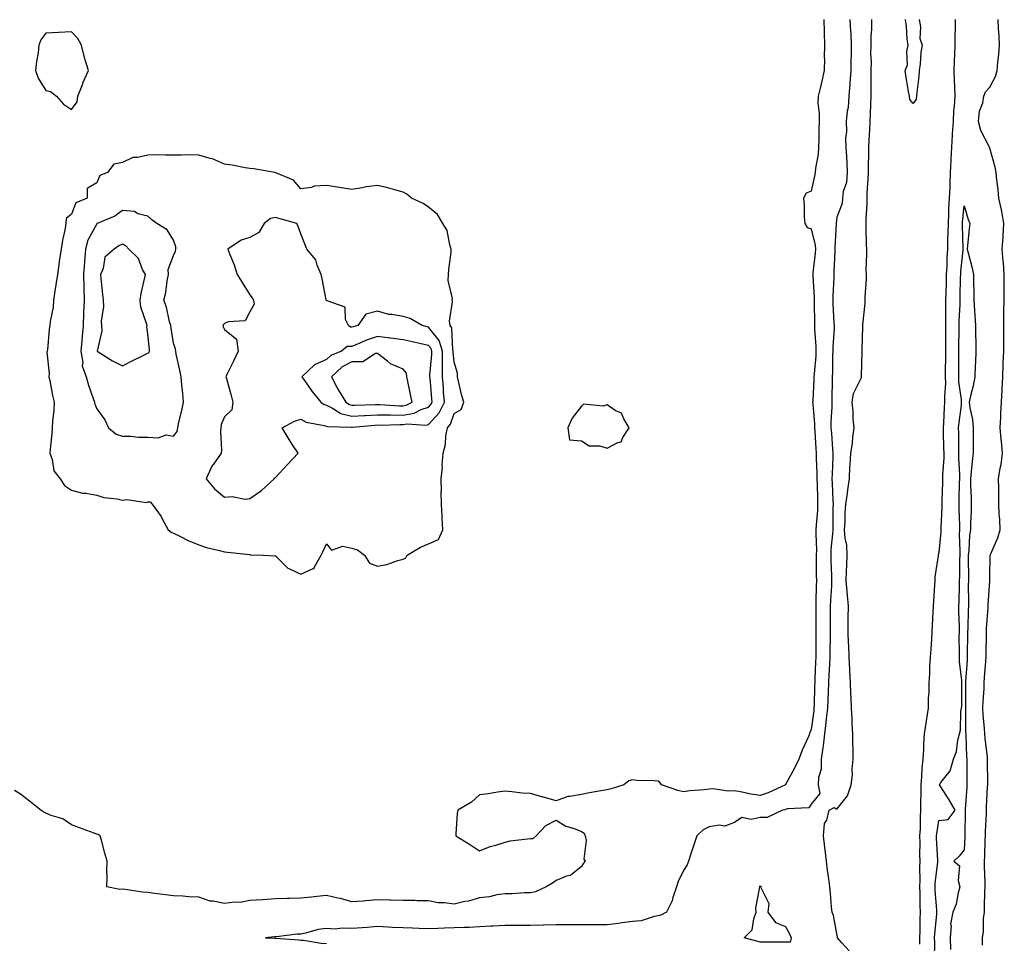
# Model space of a CAD drawing. Units: inches. Extents: x 902483 to 905123, y 7260938 to 7263578.
# Drawn here: x 904478 to 904864, y 7262480 to 7262842 of the extents above; entities that cross this region are included whole.
import ezdxf

# ---------------------------------------------------------------- set-up
doc = ezdxf.new("R2010")
doc.units = ezdxf.units.IN
doc.header["$MEASUREMENT"] = 0
doc.layers.add('Contour_90247260', color=7, linetype='Continuous', true_color=0x789d18)

msp = doc.modelspace()

# ---------------------------------------------------------------- linework, layer by layer
at = {"layer": 'Contour_90247260'}
for points in [[(904793.05, 7262841.92, 3297), (904793.16, 7262837.04, 3297), (904793.16, 7262836.81, 3297), (904793.26, 7262831.92, 3297), (904793.21, 7262827.09, 3297), (904793.23, 7262826.73, 3297), (904793.17, 7262821.92, 3297), (904792.21, 7262817.76, 3297), (904791.65, 7262815.52, 3297), (904790.8, 7262811.92, 3297), (904790.71, 7262809.26, 3297), (904791.24, 7262805.11, 3297), (904791.17, 7262801.92, 3297), (904791.06, 7262798.9, 3297), (904791.05, 7262794.92, 3297), (904790.96, 7262791.92, 3297), (904790.76, 7262789.21, 3297), (904789.77, 7262783.64, 3297), (904789.62, 7262781.92, 3297), (904789.38, 7262780.59, 3297), (904788.05, 7262774.69, 3297), (904786.07, 7262773.9, 3297), (904785.05, 7262771.92, 3297), (904785.27, 7262769.15, 3297), (904785.33, 7262764.63, 3297), (904785.53, 7262761.92, 3297), (904786.48, 7262760.35, 3297), (904788.05, 7262759.91, 3297), (904789.59, 7262753.46, 3297), (904789.71, 7262751.92, 3297), (904789.6, 7262750.37, 3297), (904788.75, 7262742.62, 3297), (904788.69, 7262741.92, 3297), (904788.7, 7262741.27, 3297), (904789.25, 7262733.12, 3297), (904789.26, 7262731.92, 3297), (904789.29, 7262730.68, 3297), (904789.34, 7262723.22, 3297), (904789.38, 7262721.92, 3297), (904789.39, 7262720.58, 3297), (904789.92, 7262713.8, 3297), (904789.92, 7262711.92, 3297), (904789.84, 7262710.12, 3297), (904789.19, 7262703.06, 3297), (904789.13, 7262701.92, 3297), (904789.1, 7262700.87, 3297), (904788.65, 7262692.52, 3297), (904788.63, 7262691.92, 3297), (904788.64, 7262691.33, 3297), (904789.38, 7262683.25, 3297), (904789.4, 7262681.92, 3297), (904789.5, 7262680.47, 3297), (904789.87, 7262673.75, 3297), (904789.99, 7262671.92, 3297), (904789.99, 7262669.98, 3297), (904790.26, 7262664.13, 3297), (904790.25, 7262661.92, 3297), (904790.34, 7262659.63, 3297), (904790.48, 7262654.35, 3297), (904790.57, 7262651.92, 3297), (904790.47, 7262649.5, 3297), (904789.99, 7262643.86, 3297), (904789.9, 7262641.92, 3297), (904789.84, 7262640.13, 3297), (904790.1, 7262633.97, 3297), (904790.03, 7262631.92, 3297), (904790.07, 7262629.9, 3297), (904790.05, 7262623.92, 3297), (904790.1, 7262621.92, 3297), (904790.02, 7262619.95, 3297), (904789.93, 7262613.8, 3297), (904789.86, 7262611.92, 3297), (904789.86, 7262610.11, 3297), (904789.87, 7262603.74, 3297), (904789.87, 7262601.92, 3297), (904789.85, 7262600.12, 3297), (904789.91, 7262593.78, 3297), (904789.9, 7262591.92, 3297), (904789.81, 7262590.16, 3297), (904789.55, 7262583.42, 3297), (904789.48, 7262581.92, 3297), (904789.42, 7262580.54, 3297), (904789.21, 7262573.08, 3297), (904789.16, 7262571.92, 3297), (904789.05, 7262570.92, 3297), (904788.05, 7262563.61, 3297), (904787.54, 7262562.43, 3297), (904787.43, 7262561.92, 3297), (904787, 7262560.88, 3297), (904784.48, 7262555.48, 3297), (904783.26, 7262551.92, 3297), (904781.56, 7262548.41, 3297), (904778.05, 7262541.98, 3297), (904778.01, 7262541.96, 3297), (904778.01, 7262541.92, 3297), (904771.24, 7262538.74, 3297), (904768.05, 7262537.71, 3297), (904764.39, 7262538.26, 3297), (904760.97, 7262538.99, 3297), (904758.05, 7262539.49, 3297), (904755.52, 7262539.38, 3297), (904749.66, 7262540.31, 3297), (904748.05, 7262540.21, 3297), (904746.07, 7262539.94, 3297), (904740.48, 7262539.49, 3297), (904738.05, 7262539.11, 3297), (904735.82, 7262539.69, 3297), (904729.44, 7262541.92, 3297), (904728.81, 7262542.68, 3297), (904728.05, 7262543.31, 3297), (904726.46, 7262543.5, 3297), (904719.66, 7262543.53, 3297), (904718.05, 7262543.8, 3297), (904716.56, 7262543.4, 3297), (904714.63, 7262541.92, 3297), (904709.64, 7262540.33, 3297), (904708.05, 7262539.97, 3297), (904705.64, 7262539.52, 3297), (904701.18, 7262538.79, 3297), (904698.05, 7262538.16, 3297), (904693.4, 7262537.26, 3297), (904692.67, 7262537.3, 3297), (904688.05, 7262535.66, 3297), (904683.15, 7262537.02, 3297), (904682.87, 7262537.11, 3297), (904678.05, 7262538.48, 3297), (904674.79, 7262538.66, 3297), (904670.75, 7262539.21, 3297), (904668.05, 7262539.41, 3297), (904665.13, 7262538.99, 3297), (904661.55, 7262538.41, 3297), (904658.05, 7262537.95, 3297), (904654.88, 7262535.09, 3297), (904649.48, 7262531.92, 3297), (904649.31, 7262530.66, 3297), (904648.82, 7262522.68, 3297), (904648.72, 7262521.92, 3297), (904654.46, 7262518.33, 3297), (904658.05, 7262515.97, 3297), (904662.26, 7262517.71, 3297), (904664.39, 7262518.26, 3297), (904668.05, 7262519.47, 3297), (904670.1, 7262519.88, 3297), (904676.8, 7262520.68, 3297), (904678.05, 7262520.89, 3297), (904679.07, 7262520.9, 3297), (904680.23, 7262521.92, 3297), (904684.07, 7262525.89, 3297), (904688.05, 7262527.98, 3297), (904691.87, 7262525.74, 3297), (904695.16, 7262524.81, 3297), (904698.05, 7262523.66, 3297), (904699.03, 7262522.9, 3297), (904699.46, 7262521.92, 3297), (904699.84, 7262520.13, 3297), (904698.93, 7262512.81, 3297), (904699.42, 7262511.92, 3297), (904698.8, 7262511.17, 3297), (904698.05, 7262509.85, 3297), (904693.66, 7262506.3, 3297), (904692.15, 7262506.02, 3297), (904688.05, 7262504.38, 3297), (904686.59, 7262503.38, 3297), (904684.22, 7262501.92, 3297), (904679.98, 7262499.99, 3297), (904678.05, 7262499.54, 3297), (904675.67, 7262499.54, 3297), (904670.8, 7262499.17, 3297), (904668.05, 7262499.17, 3297), (904664.89, 7262498.76, 3297), (904661.99, 7262497.98, 3297), (904658.05, 7262497.6, 3297), (904653.73, 7262496.24, 3297), (904652.22, 7262496.09, 3297), (904648.05, 7262495.14, 3297), (904644.3, 7262495.67, 3297), (904641.77, 7262495.64, 3297), (904638.05, 7262496.36, 3297), (904633.54, 7262496.43, 3297), (904632.65, 7262496.52, 3297), (904628.05, 7262496.58, 3297), (904623.34, 7262496.64, 3297), (904622.84, 7262496.71, 3297), (904618.05, 7262496.74, 3297), (904613.53, 7262496.44, 3297), (904612.45, 7262496.31, 3297), (904608.05, 7262495.99, 3297), (904603.52, 7262497.39, 3297), (904602.47, 7262497.5, 3297), (904598.05, 7262498.49, 3297), (904594.27, 7262498.14, 3297), (904592.12, 7262497.86, 3297), (904588.05, 7262497.51, 3297), (904583.5, 7262497.37, 3297), (904582.67, 7262497.3, 3297), (904578.05, 7262497.18, 3297), (904573.12, 7262496.84, 3297), (904572.97, 7262496.84, 3297), (904568.05, 7262496.54, 3297), (904564.26, 7262495.71, 3297), (904561.99, 7262495.86, 3297), (904558.05, 7262495.32, 3297), (904553.69, 7262496.29, 3297), (904552.44, 7262496.31, 3297), (904548.05, 7262497.91, 3297), (904544.13, 7262498, 3297), (904541.74, 7262498.24, 3297), (904538.05, 7262498.34, 3297), (904534.88, 7262498.75, 3297), (904530.62, 7262499.34, 3297), (904528.05, 7262499.68, 3297), (904525.94, 7262499.81, 3297), (904519.1, 7262500.87, 3297), (904518.05, 7262500.93, 3297), (904517.05, 7262500.92, 3297), (904511.88, 7262501.92, 3297), (904512.01, 7262505.88, 3297), (904511.89, 7262508.08, 3297), (904512.02, 7262511.92, 3297), (904511.19, 7262515.06, 3297), (904509.79, 7262520.18, 3297), (904509.32, 7262521.92, 3297), (904508.56, 7262522.43, 3297), (904508.05, 7262522.55, 3297), (904507.04, 7262522.93, 3297), (904501.17, 7262525.04, 3297), (904498.05, 7262526.24, 3297), (904494.68, 7262528.54, 3297), (904490.07, 7262529.9, 3297), (904488.05, 7262530.77, 3297), (904487.27, 7262531.14, 3297), (904486.08, 7262531.92, 3297), (904481.68, 7262535.55, 3297), (904478.05, 7262538.26, 3297), (904475.81, 7262539.68, 3297)], [(904803.26, 7262841.92, 3296), (904803.46, 7262837.33, 3296), (904803.54, 7262836.42, 3296), (904803.76, 7262831.92, 3296), (904803.71, 7262827.57, 3296), (904803.62, 7262826.35, 3296), (904803.58, 7262821.92, 3296), (904803.22, 7262817.09, 3296), (904803.22, 7262816.75, 3296), (904802.78, 7262811.92, 3296), (904802.49, 7262807.48, 3296), (904802.16, 7262806.03, 3296), (904801.8, 7262801.92, 3296), (904801.87, 7262798.1, 3296), (904801.54, 7262795.42, 3296), (904801.62, 7262791.92, 3296), (904801.86, 7262788.11, 3296), (904801.97, 7262785.84, 3296), (904802.22, 7262781.92, 3296), (904801.93, 7262778.04, 3296), (904800.63, 7262774.5, 3296), (904800.29, 7262771.92, 3296), (904800.17, 7262769.8, 3296), (904798.05, 7262764.49, 3296), (904797.84, 7262762.13, 3296), (904797.83, 7262761.92, 3296), (904797.85, 7262761.72, 3296), (904797.3, 7262752.66, 3296), (904797.36, 7262751.92, 3296), (904797.31, 7262751.18, 3296), (904796.98, 7262742.98, 3296), (904796.9, 7262741.92, 3296), (904796.91, 7262740.78, 3296), (904796.53, 7262733.44, 3296), (904796.54, 7262731.92, 3296), (904796.58, 7262730.46, 3296), (904796.99, 7262722.98, 3296), (904797.02, 7262721.92, 3296), (904797.02, 7262720.89, 3296), (904796.49, 7262713.48, 3296), (904796.49, 7262711.92, 3296), (904796.41, 7262710.28, 3296), (904796.37, 7262703.6, 3296), (904796.29, 7262701.92, 3296), (904796.23, 7262700.1, 3296), (904796.21, 7262693.76, 3296), (904796.16, 7262691.92, 3296), (904796.18, 7262690.05, 3296), (904795.79, 7262684.18, 3296), (904795.82, 7262681.92, 3296), (904795.96, 7262679.83, 3296), (904796.45, 7262673.51, 3296), (904796.57, 7262671.92, 3296), (904796.56, 7262670.43, 3296), (904796.22, 7262663.76, 3296), (904796.21, 7262661.92, 3296), (904796.28, 7262660.14, 3296), (904796.57, 7262653.39, 3296), (904796.62, 7262651.92, 3296), (904796.57, 7262650.44, 3296), (904796.57, 7262643.4, 3296), (904796.5, 7262641.92, 3296), (904796.44, 7262640.31, 3296), (904795.78, 7262634.19, 3296), (904795.71, 7262631.92, 3296), (904795.76, 7262629.63, 3296), (904795.99, 7262623.97, 3296), (904796.04, 7262621.92, 3296), (904795.96, 7262619.83, 3296), (904795.64, 7262614.33, 3296), (904795.55, 7262611.92, 3296), (904795.54, 7262609.41, 3296), (904795.5, 7262604.47, 3296), (904795.5, 7262601.92, 3296), (904795.48, 7262599.34, 3296), (904795.35, 7262594.62, 3296), (904795.34, 7262591.92, 3296), (904795.2, 7262589.07, 3296), (904794.96, 7262585.01, 3296), (904794.82, 7262581.92, 3296), (904794.69, 7262578.55, 3296), (904794.53, 7262575.44, 3296), (904794.4, 7262571.92, 3296), (904793.91, 7262567.79, 3296), (904793.76, 7262566.21, 3296), (904793.24, 7262561.92, 3296), (904792.76, 7262557.21, 3296), (904792.59, 7262556.46, 3296), (904792.01, 7262551.92, 3296), (904791.94, 7262548.02, 3296), (904790.86, 7262544.72, 3296), (904790.76, 7262541.92, 3296), (904791.45, 7262538.52, 3296), (904788.05, 7262534.27, 3296), (904787.09, 7262532.89, 3296), (904778.59, 7262532.47, 3296), (904778.05, 7262532.25, 3296), (904777.82, 7262532.15, 3296), (904776.85, 7262531.92, 3296), (904770.85, 7262529.13, 3296), (904768.05, 7262529.1, 3296), (904764.47, 7262528.34, 3296), (904760.84, 7262529.13, 3296), (904758.05, 7262527.12, 3296), (904754.22, 7262525.75, 3296), (904752.18, 7262526.05, 3296), (904748.05, 7262525.38, 3296), (904745.74, 7262524.23, 3296), (904743.23, 7262521.92, 3296), (904741.94, 7262518.03, 3296), (904740.93, 7262514.8, 3296), (904740, 7262511.92, 3296), (904739.4, 7262510.57, 3296), (904738.05, 7262508.3, 3296), (904735.96, 7262504.01, 3296), (904735.2, 7262501.92, 3296), (904733.86, 7262497.72, 3296), (904733.62, 7262496.35, 3296), (904731.38, 7262491.92, 3296), (904729.16, 7262490.81, 3296), (904728.05, 7262490.56, 3296), (904726.46, 7262490.33, 3296), (904721.36, 7262488.61, 3296), (904718.05, 7262488.31, 3296), (904713.9, 7262487.77, 3296), (904712.47, 7262487.51, 3296), (904708.05, 7262487, 3296), (904703.12, 7262487, 3296), (904702.98, 7262486.99, 3296), (904698.05, 7262486.98, 3296), (904693.12, 7262486.99, 3296), (904692.98, 7262486.99, 3296), (904688.05, 7262487, 3296), (904683.1, 7262486.87, 3296), (904683, 7262486.86, 3296), (904678.05, 7262486.73, 3296), (904673.22, 7262486.75, 3296), (904672.88, 7262486.75, 3296), (904668.05, 7262486.77, 3296), (904663.44, 7262486.53, 3296), (904662.56, 7262486.43, 3296), (904658.05, 7262486.17, 3296), (904653.96, 7262486.01, 3296), (904652.05, 7262485.92, 3296), (904648.05, 7262485.77, 3296), (904644.29, 7262485.68, 3296), (904641.69, 7262485.56, 3296), (904638.05, 7262485.47, 3296), (904634.38, 7262485.59, 3296), (904631.8, 7262485.67, 3296), (904628.05, 7262485.79, 3296), (904623.97, 7262486, 3296), (904622.21, 7262486.07, 3296), (904618.05, 7262486.3, 3296), (904613.95, 7262486.01, 3296), (904611.98, 7262485.85, 3296), (904608.05, 7262485.57, 3296), (904604.21, 7262485.76, 3296), (904601.49, 7262485.36, 3296), (904598.05, 7262485.61, 3296), (904594.84, 7262485.13, 3296), (904589.88, 7262483.75, 3296), (904588.05, 7262483.4, 3296), (904586.61, 7262483.36, 3296), (904578.42, 7262482.29, 3296), (904578.05, 7262482.27, 3296), (904577.72, 7262482.25, 3296), (904574.1, 7262481.92, 3296), (904577.88, 7262481.75, 3296), (904578.05, 7262481.74, 3296), (904578.24, 7262481.73, 3296), (904587.22, 7262481.09, 3296), (904588.05, 7262481.03, 3296), (904588.99, 7262480.98, 3296), (904595.96, 7262479.82, 3296), (904598.05, 7262479.74, 3296)], [(904802.92, 7262476.78, 3296), (904800.06, 7262479.91, 3296), (904798.35, 7262481.92, 3296), (904798.32, 7262482.19, 3296), (904798.05, 7262483.51, 3296), (904796.83, 7262490.7, 3296), (904796.22, 7262491.92, 3296), (904796.03, 7262493.94, 3296), (904795.58, 7262499.45, 3296), (904795.34, 7262501.92, 3296), (904794.94, 7262505.04, 3296), (904794.51, 7262508.38, 3296), (904794.05, 7262511.92, 3296), (904793.54, 7262516.43, 3296), (904793.4, 7262517.27, 3296), (904792.94, 7262521.92, 3296), (904793.26, 7262526.71, 3296), (904794.2, 7262528.07, 3296), (904795.17, 7262531.92, 3296), (904797.01, 7262532.96, 3296), (904798.05, 7262532.36, 3296), (904802.33, 7262537.63, 3296), (904803.68, 7262541.92, 3296), (904804.2, 7262545.78, 3296), (904804.11, 7262547.98, 3296), (904804.51, 7262551.92, 3296), (904804.47, 7262555.5, 3296), (904804.44, 7262558.31, 3296), (904804.4, 7262561.92, 3296), (904804.15, 7262565.82, 3296), (904804.18, 7262568.04, 3296), (904803.89, 7262571.92, 3296), (904803.68, 7262576.29, 3296), (904803.66, 7262577.53, 3296), (904803.44, 7262581.92, 3296), (904803.21, 7262586.76, 3296), (904803.21, 7262587.08, 3296), (904802.96, 7262591.92, 3296), (904802.76, 7262596.63, 3296), (904802.73, 7262597.24, 3296), (904802.53, 7262601.92, 3296), (904802.6, 7262606.46, 3296), (904802.58, 7262607.39, 3296), (904802.65, 7262611.92, 3296), (904802.3, 7262616.18, 3296), (904802.12, 7262617.85, 3296), (904801.78, 7262621.92, 3296), (904801.9, 7262625.78, 3296), (904802.07, 7262627.9, 3296), (904802.2, 7262631.92, 3296), (904801.98, 7262635.85, 3296), (904801.43, 7262638.54, 3296), (904801.18, 7262641.92, 3296), (904801.39, 7262645.26, 3296), (904801.39, 7262648.58, 3296), (904801.63, 7262651.92, 3296), (904802.23, 7262656.1, 3296), (904802.4, 7262657.56, 3296), (904803.07, 7262661.92, 3296), (904803.24, 7262666.73, 3296), (904803.36, 7262667.23, 3296), (904803.59, 7262671.92, 3296), (904804.26, 7262675.71, 3296), (904804.38, 7262678.25, 3296), (904804.89, 7262681.92, 3296), (904804.54, 7262685.44, 3296), (904804.5, 7262688.37, 3296), (904804.07, 7262691.92, 3296), (904804.7, 7262695.28, 3296), (904807.75, 7262701.63, 3296), (904807.84, 7262701.92, 3296), (904807.84, 7262702.13, 3296), (904808, 7262711.87, 3296), (904808, 7262711.92, 3296), (904807.99, 7262711.98, 3296), (904808.05, 7262712.47, 3296), (904808.32, 7262721.65, 3296), (904808.33, 7262721.92, 3296), (904808.34, 7262722.21, 3296), (904809.23, 7262730.74, 3296), (904809.28, 7262731.92, 3296), (904809.28, 7262733.15, 3296), (904809.68, 7262740.3, 3296), (904809.68, 7262741.92, 3296), (904809.67, 7262743.54, 3296), (904809.82, 7262750.14, 3296), (904809.82, 7262751.92, 3296), (904809.79, 7262753.67, 3296), (904809.67, 7262760.3, 3296), (904809.65, 7262761.92, 3296), (904809.67, 7262763.53, 3296), (904809.98, 7262769.99, 3296), (904810, 7262771.92, 3296), (904810.06, 7262773.93, 3296), (904810.4, 7262779.58, 3296), (904810.46, 7262781.92, 3296), (904810.49, 7262784.36, 3296), (904810.65, 7262789.32, 3296), (904810.69, 7262791.92, 3296), (904810.78, 7262794.64, 3296), (904811.09, 7262798.88, 3296), (904811.18, 7262801.92, 3296), (904811.29, 7262805.16, 3296), (904811.45, 7262808.52, 3296), (904811.57, 7262811.92, 3296), (904811.55, 7262815.43, 3296), (904811.59, 7262818.38, 3296), (904811.57, 7262821.92, 3296), (904811.64, 7262825.51, 3296), (904811.48, 7262828.49, 3296), (904811.56, 7262831.92, 3296), (904811.62, 7262835.49, 3296), (904811.83, 7262838.14, 3296), (904811.89, 7262841.92, 3296)], [(904830.4, 7262841.92, 3297), (904830.93, 7262839.04, 3297), (904830.63, 7262834.51, 3297), (904831.53, 7262831.92, 3297), (904831, 7262828.97, 3297), (904830.75, 7262824.62, 3297), (904830.35, 7262821.92, 3297), (904830.29, 7262819.67, 3297), (904829.42, 7262813.29, 3297), (904829.38, 7262811.92, 3297), (904829.2, 7262810.78, 3297), (904828.05, 7262809, 3297), (904826.73, 7262810.6, 3297), (904826.54, 7262811.92, 3297), (904826.23, 7262813.74, 3297), (904825.3, 7262819.17, 3297), (904824.85, 7262821.92, 3297), (904825.75, 7262824.22, 3297), (904825.49, 7262829.36, 3297), (904826.01, 7262831.92, 3297), (904825.74, 7262834.23, 3297), (904825.44, 7262839.3, 3297), (904825.09, 7262841.92, 3297)], [(904844.45, 7262841.92, 3296), (904844.51, 7262838.38, 3296), (904844.32, 7262835.65, 3296), (904844.38, 7262831.92, 3296), (904844.23, 7262828.1, 3296), (904844.13, 7262825.84, 3296), (904843.98, 7262821.92, 3296), (904844.11, 7262817.98, 3296), (904844.26, 7262815.72, 3296), (904844.4, 7262811.92, 3296), (904844.14, 7262808.01, 3296), (904843.88, 7262806.09, 3296), (904843.65, 7262801.92, 3296), (904843.36, 7262797.23, 3296), (904843.32, 7262796.65, 3296), (904843.03, 7262791.92, 3296), (904842.81, 7262787.16, 3296), (904842.77, 7262786.65, 3296), (904842.54, 7262781.92, 3296), (904842.37, 7262777.6, 3296), (904842.36, 7262776.23, 3296), (904842.2, 7262771.92, 3296), (904841.95, 7262768.02, 3296), (904841.91, 7262765.78, 3296), (904841.69, 7262761.92, 3296), (904841.66, 7262758.31, 3296), (904841.53, 7262755.4, 3296), (904841.5, 7262751.92, 3296), (904841.28, 7262748.69, 3296), (904841.19, 7262745.06, 3296), (904841, 7262741.92, 3296), (904840.93, 7262739.04, 3296), (904840.83, 7262734.7, 3296), (904840.76, 7262731.92, 3296), (904840.72, 7262729.25, 3296), (904840.76, 7262724.63, 3296), (904840.71, 7262721.92, 3296), (904840.68, 7262719.29, 3296), (904840.7, 7262714.57, 3296), (904840.67, 7262711.92, 3296), (904840.66, 7262709.31, 3296), (904840.57, 7262704.44, 3296), (904840.56, 7262701.92, 3296), (904840.65, 7262699.32, 3296), (904840.29, 7262694.16, 3296), (904840.37, 7262691.92, 3296), (904840.18, 7262689.79, 3296), (904839.92, 7262683.79, 3296), (904839.76, 7262681.92, 3296), (904839.8, 7262680.17, 3296), (904839.98, 7262673.85, 3296), (904840.02, 7262671.92, 3296), (904840, 7262669.97, 3296), (904839.54, 7262663.41, 3296), (904839.53, 7262661.92, 3296), (904839.5, 7262660.47, 3296), (904839.31, 7262653.18, 3296), (904839.28, 7262651.92, 3296), (904839.28, 7262650.7, 3296), (904838.85, 7262642.72, 3296), (904838.85, 7262641.92, 3296), (904838.82, 7262641.15, 3296), (904838.05, 7262633.02, 3296), (904837.87, 7262632.1, 3296), (904837.87, 7262631.92, 3296), (904837.86, 7262631.73, 3296), (904836.56, 7262623.41, 3296), (904836.49, 7262621.92, 3296), (904836.37, 7262620.24, 3296), (904836, 7262613.97, 3296), (904835.85, 7262611.92, 3296), (904835.76, 7262609.63, 3296), (904835.48, 7262604.49, 3296), (904835.39, 7262601.92, 3296), (904835.19, 7262599.06, 3296), (904834.9, 7262595.06, 3296), (904834.69, 7262591.92, 3296), (904834.46, 7262588.33, 3296), (904834.45, 7262585.52, 3296), (904834.19, 7262581.92, 3296), (904834.13, 7262577.99, 3296), (904833.97, 7262576, 3296), (904833.92, 7262571.92, 3296), (904833.09, 7262566.96, 3296), (904833.07, 7262566.89, 3296), (904832.4, 7262561.92, 3296), (904832.08, 7262557.9, 3296), (904832.06, 7262555.93, 3296), (904831.79, 7262551.92, 3296), (904831.47, 7262548.49, 3296), (904831.28, 7262545.15, 3296), (904831.01, 7262541.92, 3296), (904831.04, 7262538.92, 3296), (904830.9, 7262534.76, 3296), (904830.94, 7262531.92, 3296), (904830.73, 7262529.24, 3296), (904830.77, 7262524.63, 3296), (904830.58, 7262521.92, 3296), (904830.64, 7262519.33, 3296), (904830.54, 7262514.41, 3296), (904830.59, 7262511.92, 3296), (904830.47, 7262509.5, 3296), (904830.61, 7262504.48, 3296), (904830.5, 7262501.92, 3296), (904830.61, 7262499.36, 3296), (904830.68, 7262494.55, 3296), (904830.8, 7262491.92, 3296), (904830.66, 7262489.31, 3296), (904830.61, 7262484.48, 3296), (904830.48, 7262481.92, 3296), (904830.5, 7262479.47, 3296)], [(904855.21, 7262479.08, 3296), (904855.25, 7262481.92, 3296), (904855.59, 7262484.38, 3296), (904855.67, 7262489.55, 3296), (904855.94, 7262491.92, 3296), (904856, 7262493.97, 3296), (904856.15, 7262500.02, 3296), (904856.2, 7262501.92, 3296), (904856.2, 7262503.78, 3296), (904856.06, 7262509.93, 3296), (904856.05, 7262511.92, 3296), (904856.13, 7262513.84, 3296), (904856.28, 7262520.15, 3296), (904856.35, 7262521.92, 3296), (904856.39, 7262523.57, 3296), (904856.73, 7262530.6, 3296), (904856.77, 7262531.92, 3296), (904856.84, 7262533.13, 3296), (904857.22, 7262541.09, 3296), (904857.27, 7262541.92, 3296), (904857.26, 7262542.7, 3296), (904857.21, 7262551.08, 3296), (904857.21, 7262551.92, 3296), (904857.13, 7262552.84, 3296), (904856.2, 7262560.07, 3296), (904856.07, 7262561.92, 3296), (904855.96, 7262564.02, 3296), (904855.45, 7262569.32, 3296), (904855.33, 7262571.92, 3296), (904855.42, 7262574.55, 3296), (904855.82, 7262579.69, 3296), (904855.92, 7262581.92, 3296), (904856.05, 7262583.91, 3296), (904856.53, 7262590.4, 3296), (904856.63, 7262591.92, 3296), (904856.65, 7262593.32, 3296), (904856.73, 7262600.6, 3296), (904856.74, 7262601.92, 3296), (904856.8, 7262603.16, 3296), (904857.44, 7262611.3, 3296), (904857.47, 7262611.92, 3296), (904857.48, 7262612.49, 3296), (904858.03, 7262621.9, 3296), (904858.03, 7262621.92, 3296), (904858.03, 7262621.94, 3296), (904858.05, 7262623.87, 3296), (904858.24, 7262631.73, 3296), (904858.24, 7262631.92, 3296), (904858.34, 7262632.21, 3296), (904861.27, 7262638.7, 3296), (904862.15, 7262641.92, 3296), (904862, 7262645.87, 3296), (904861.78, 7262648.19, 3296), (904861.62, 7262651.92, 3296), (904861.6, 7262655.47, 3296), (904861.58, 7262658.39, 3296), (904861.55, 7262661.92, 3296), (904862.18, 7262666.05, 3296), (904862.54, 7262667.44, 3296), (904863.06, 7262671.92, 3296), (904862.64, 7262676.51, 3296), (904862.57, 7262677.4, 3296), (904862.17, 7262681.92, 3296), (904862.34, 7262686.21, 3296), (904862.43, 7262687.54, 3296), (904862.6, 7262691.92, 3296), (904862.89, 7262696.76, 3296), (904862.92, 7262697.05, 3296), (904863.19, 7262701.92, 3296), (904863.37, 7262706.6, 3296), (904863.37, 7262707.23, 3296), (904863.53, 7262711.92, 3296), (904863.56, 7262716.41, 3296), (904863.53, 7262717.41, 3296), (904863.55, 7262721.92, 3296), (904863.6, 7262726.37, 3296), (904863.64, 7262727.51, 3296), (904863.68, 7262731.92, 3296), (904863.74, 7262736.24, 3296), (904863.71, 7262737.58, 3296), (904863.76, 7262741.92, 3296), (904863.39, 7262746.59, 3296), (904863.33, 7262747.2, 3296), (904862.96, 7262751.92, 3296), (904863.29, 7262756.68, 3296), (904863.32, 7262757.18, 3296), (904863.63, 7262761.92, 3296), (904862.82, 7262766.69, 3296), (904862.62, 7262767.35, 3296), (904861.65, 7262771.92, 3296), (904861.38, 7262775.25, 3296), (904860.86, 7262779.12, 3296), (904860.6, 7262781.92, 3296), (904860.24, 7262784.11, 3296), (904858.05, 7262791.45, 3296), (904857.94, 7262791.81, 3296), (904857.93, 7262791.92, 3296), (904857.85, 7262792.12, 3296), (904854.58, 7262798.45, 3296), (904853.69, 7262801.92, 3296), (904854.01, 7262805.96, 3296), (904855.37, 7262809.24, 3296), (904855.77, 7262811.92, 3296), (904856.41, 7262813.55, 3296), (904858.05, 7262815.4, 3296), (904860.31, 7262819.66, 3296), (904860.9, 7262821.92, 3296), (904861.17, 7262825.04, 3296), (904861.56, 7262828.41, 3296), (904861.84, 7262831.92, 3296), (904861.73, 7262835.6, 3296), (904861.52, 7262838.44, 3296), (904861.4, 7262841.92, 3296)], [(904836.35, 7262473.62, 3295), (904836.47, 7262480.34, 3295), (904836.46, 7262481.92, 3295), (904836.53, 7262483.43, 3295), (904837.26, 7262491.14, 3295), (904837.31, 7262491.92, 3295), (904837.27, 7262492.7, 3295), (904836.69, 7262500.56, 3295), (904836.63, 7262501.92, 3295), (904836.69, 7262503.28, 3295), (904837.73, 7262511.6, 3295), (904837.75, 7262511.92, 3295), (904837.74, 7262512.23, 3295), (904837.21, 7262521.08, 3295), (904837.2, 7262521.92, 3295), (904837.25, 7262522.72, 3295), (904838.05, 7262527.88, 3295), (904841.73, 7262528.24, 3295), (904844.48, 7262531.92, 3295), (904842.12, 7262535.99, 3295), (904838.87, 7262541.1, 3295), (904838.36, 7262541.92, 3295), (904838.94, 7262542.81, 3295), (904842.56, 7262547.41, 3295), (904843.88, 7262551.92, 3295), (904845.03, 7262554.94, 3295), (904845.53, 7262559.4, 3295), (904846.18, 7262561.92, 3295), (904846.63, 7262563.34, 3295), (904846.75, 7262570.62, 3295), (904847.01, 7262571.92, 3295), (904847.06, 7262572.91, 3295), (904847.11, 7262580.97, 3295), (904847.15, 7262581.92, 3295), (904847.1, 7262582.88, 3295), (904846.25, 7262590.12, 3295), (904846.16, 7262591.92, 3295), (904846.22, 7262593.75, 3295), (904846.13, 7262600, 3295), (904846.18, 7262601.92, 3295), (904846.19, 7262603.78, 3295), (904845.94, 7262609.81, 3295), (904845.95, 7262611.92, 3295), (904846.02, 7262613.94, 3295), (904846.14, 7262620.01, 3295), (904846.2, 7262621.92, 3295), (904846.32, 7262623.66, 3295), (904846.33, 7262630.2, 3295), (904846.43, 7262631.92, 3295), (904846.48, 7262633.49, 3295), (904846.24, 7262640.11, 3295), (904846.29, 7262641.92, 3295), (904846.3, 7262643.67, 3295), (904846.02, 7262649.9, 3295), (904846.03, 7262651.92, 3295), (904846.08, 7262653.88, 3295), (904846.25, 7262660.12, 3295), (904846.3, 7262661.92, 3295), (904846.31, 7262663.66, 3295), (904845.97, 7262669.84, 3295), (904845.98, 7262671.92, 3295), (904845.95, 7262674.03, 3295), (904845.89, 7262679.76, 3295), (904845.85, 7262681.92, 3295), (904846.02, 7262683.95, 3295), (904846.92, 7262690.79, 3295), (904847.02, 7262691.92, 3295), (904846.98, 7262692.99, 3295), (904845.99, 7262699.87, 3295), (904845.93, 7262701.92, 3295), (904845.94, 7262704.03, 3295), (904845.88, 7262709.74, 3295), (904845.88, 7262711.92, 3295), (904845.91, 7262714.06, 3295), (904846.07, 7262719.95, 3295), (904846.1, 7262721.92, 3295), (904846.13, 7262723.83, 3295), (904846.41, 7262730.28, 3295), (904846.44, 7262731.92, 3295), (904846.48, 7262733.49, 3295), (904846.64, 7262740.51, 3295), (904846.68, 7262741.92, 3295), (904846.76, 7262743.21, 3295), (904847.62, 7262751.48, 3295), (904847.64, 7262751.92, 3295), (904847.64, 7262752.32, 3295), (904847.37, 7262761.24, 3295), (904847.37, 7262761.92, 3295), (904847.41, 7262762.56, 3295), (904848.05, 7262768.9, 3295), (904849.64, 7262763.5, 3295), (904850.31, 7262761.92, 3295), (904850.03, 7262759.94, 3295), (904849.38, 7262753.25, 3295), (904849.21, 7262751.92, 3295), (904849.54, 7262750.44, 3295), (904851.09, 7262744.96, 3295), (904851.66, 7262741.92, 3295), (904851.66, 7262738.31, 3295), (904851.81, 7262735.69, 3295), (904851.81, 7262731.92, 3295), (904852.04, 7262727.93, 3295), (904852.23, 7262726.1, 3295), (904852.45, 7262721.92, 3295), (904852.51, 7262717.46, 3295), (904852.58, 7262716.44, 3295), (904852.63, 7262711.92, 3295), (904852.42, 7262707.55, 3295), (904852.39, 7262706.27, 3295), (904852.2, 7262701.92, 3295), (904851.6, 7262698.37, 3295), (904850.5, 7262694.37, 3295), (904850.01, 7262691.92, 3295), (904850.22, 7262689.75, 3295), (904851.26, 7262685.13, 3295), (904851.49, 7262681.92, 3295), (904851.56, 7262678.41, 3295), (904851.51, 7262675.38, 3295), (904851.58, 7262671.92, 3295), (904851.18, 7262668.8, 3295), (904850.83, 7262664.7, 3295), (904850.5, 7262661.92, 3295), (904850.55, 7262659.42, 3295), (904850.73, 7262654.6, 3295), (904850.78, 7262651.92, 3295), (904850.77, 7262649.2, 3295), (904850.48, 7262644.35, 3295), (904850.48, 7262641.92, 3295), (904850.15, 7262639.81, 3295), (904849.9, 7262633.77, 3295), (904849.66, 7262631.92, 3295), (904849.66, 7262630.31, 3295), (904849.68, 7262623.55, 3295), (904849.67, 7262621.92, 3295), (904849.64, 7262620.34, 3295), (904849.74, 7262613.61, 3295), (904849.71, 7262611.92, 3295), (904849.62, 7262610.35, 3295), (904849.4, 7262603.27, 3295), (904849.33, 7262601.92, 3295), (904849.31, 7262600.65, 3295), (904849.24, 7262593.11, 3295), (904849.23, 7262591.92, 3295), (904849.15, 7262590.82, 3295), (904848.58, 7262582.45, 3295), (904848.54, 7262581.92, 3295), (904848.52, 7262581.44, 3295), (904848.55, 7262572.42, 3295), (904848.53, 7262571.92, 3295), (904848.56, 7262571.41, 3295), (904848.61, 7262562.48, 3295), (904848.64, 7262561.92, 3295), (904848.69, 7262561.29, 3295), (904848.95, 7262552.82, 3295), (904849.03, 7262551.92, 3295), (904849.03, 7262550.94, 3295), (904849.06, 7262542.93, 3295), (904849.06, 7262541.92, 3295), (904849.01, 7262540.96, 3295), (904848.48, 7262532.35, 3295), (904848.46, 7262531.92, 3295), (904848.44, 7262531.53, 3295), (904848.34, 7262522.2, 3295), (904848.33, 7262521.92, 3295), (904848.32, 7262521.66, 3295), (904848.05, 7262516.44, 3295), (904846.09, 7262513.87, 3295), (904844.02, 7262511.92, 3295), (904846.23, 7262510.09, 3295), (904845.64, 7262504.33, 3295), (904846.38, 7262501.92, 3295), (904845.71, 7262499.58, 3295), (904844.9, 7262495.07, 3295), (904843.64, 7262491.92, 3295), (904842.65, 7262487.31, 3295), (904842.87, 7262486.74, 3295), (904842.52, 7262481.92, 3295), (904842.61, 7262477.37, 3295)]]:
    msp.add_polyline3d(points, dxfattribs=at)
for points in [[(904498.05, 7262806.66, 3298), (904500.32, 7262809.64, 3298), (904500.64, 7262811.92, 3298), (904502.21, 7262816.08, 3298), (904502.61, 7262817.37, 3298), (904504.74, 7262821.92, 3298), (904503.37, 7262826.6, 3298), (904503.2, 7262827.07, 3298), (904502.07, 7262831.92, 3298), (904500.63, 7262834.51, 3298), (904498.05, 7262837.06, 3298), (904493.14, 7262836.82, 3298), (904492.95, 7262836.82, 3298), (904488.05, 7262836.57, 3298), (904486.02, 7262833.95, 3298), (904485.35, 7262831.92, 3298), (904484.97, 7262828.84, 3298), (904484.42, 7262825.55, 3298), (904484.02, 7262821.92, 3298), (904485.03, 7262818.9, 3298), (904488.05, 7262814.16, 3298), (904489.9, 7262813.77, 3298), (904492.16, 7262811.92, 3298), (904494.9, 7262808.77, 3298)], [(904628.05, 7262630.41, 3298), (904629.13, 7262630.84, 3298), (904629.71, 7262631.92, 3298), (904634.88, 7262635.08, 3298), (904638.05, 7262636.38, 3298), (904641.94, 7262638.02, 3298), (904643.65, 7262641.92, 3298), (904643.39, 7262646.58, 3298), (904643.39, 7262647.25, 3298), (904643.09, 7262651.92, 3298), (904643.07, 7262656.9, 3298), (904643.08, 7262656.95, 3298), (904643.04, 7262661.92, 3298), (904643.5, 7262666.47, 3298), (904643.42, 7262667.29, 3298), (904643.75, 7262671.92, 3298), (904644.64, 7262675.33, 3298), (904644.85, 7262678.72, 3298), (904645.46, 7262681.92, 3298), (904646.69, 7262683.28, 3298), (904648.05, 7262687.53, 3298), (904650.89, 7262689.09, 3298), (904651.9, 7262691.92, 3298), (904651, 7262694.88, 3298), (904649.84, 7262700.13, 3298), (904649.36, 7262701.92, 3298), (904649.43, 7262703.3, 3298), (904648.05, 7262707.55, 3298), (904647.77, 7262711.64, 3298), (904647.77, 7262711.92, 3298), (904647.64, 7262712.33, 3298), (904647.15, 7262721.02, 3298), (904646.53, 7262721.92, 3298), (904646.31, 7262723.66, 3298), (904647.45, 7262731.32, 3298), (904647.31, 7262731.92, 3298), (904647.41, 7262732.56, 3298), (904645.73, 7262739.6, 3298), (904645.91, 7262741.92, 3298), (904646, 7262743.97, 3298), (904646.91, 7262750.78, 3298), (904646.97, 7262751.92, 3298), (904646.36, 7262753.61, 3298), (904645.33, 7262759.2, 3298), (904643.61, 7262761.92, 3298), (904641.59, 7262765.46, 3298), (904638.05, 7262768.44, 3298), (904635.94, 7262769.81, 3298), (904631.42, 7262771.92, 3298), (904629.56, 7262773.43, 3298), (904628.05, 7262774.32, 3298), (904624.84, 7262775.13, 3298), (904622.13, 7262776, 3298), (904618.05, 7262776.87, 3298), (904613.57, 7262776.4, 3298), (904612.06, 7262775.93, 3298), (904608.05, 7262775.34, 3298), (904603.98, 7262775.98, 3298), (904602.39, 7262776.26, 3298), (904598.05, 7262776.93, 3298), (904593.41, 7262776.57, 3298), (904592.24, 7262776.11, 3298), (904588.05, 7262775.51, 3298), (904585.1, 7262778.97, 3298), (904578.13, 7262781.83, 3298), (904578.05, 7262781.88, 3298), (904578.02, 7262781.89, 3298), (904577.75, 7262781.92, 3298), (904569.55, 7262783.41, 3298), (904568.05, 7262783.56, 3298), (904566.13, 7262783.84, 3298), (904561.04, 7262784.91, 3298), (904558.05, 7262785.28, 3298), (904553.42, 7262787.29, 3298), (904552.51, 7262787.46, 3298), (904548.05, 7262788.83, 3298), (904545.01, 7262788.88, 3298), (904541.19, 7262788.79, 3298), (904538.05, 7262788.83, 3298), (904534.92, 7262788.79, 3298), (904531.09, 7262788.88, 3298), (904528.05, 7262788.83, 3298), (904523.97, 7262787.84, 3298), (904522.14, 7262787.83, 3298), (904518.05, 7262785.88, 3298), (904514.75, 7262785.22, 3298), (904512.22, 7262781.92, 3298), (904509.17, 7262780.8, 3298), (904508.05, 7262777.91, 3298), (904504.21, 7262775.76, 3298), (904504.28, 7262771.92, 3298), (904499.84, 7262770.12, 3298), (904498.05, 7262765.69, 3298), (904496.01, 7262763.96, 3298), (904495.89, 7262761.92, 3298), (904495.44, 7262759.3, 3298), (904494.51, 7262755.46, 3298), (904493.98, 7262751.92, 3298), (904493.28, 7262747.14, 3298), (904493.21, 7262746.76, 3298), (904492.55, 7262741.92, 3298), (904491.98, 7262737.99, 3298), (904491.55, 7262735.43, 3298), (904491.02, 7262731.92, 3298), (904490.86, 7262729.12, 3298), (904489.72, 7262723.59, 3298), (904489.59, 7262721.92, 3298), (904489.37, 7262720.6, 3298), (904488.63, 7262712.5, 3298), (904488.54, 7262711.92, 3298), (904488.48, 7262711.48, 3298), (904489.34, 7262703.21, 3298), (904489.23, 7262701.92, 3298), (904489.55, 7262700.42, 3298), (904490.68, 7262694.56, 3298), (904491.28, 7262691.92, 3298), (904491.15, 7262688.82, 3298), (904490.67, 7262684.54, 3298), (904490.54, 7262681.92, 3298), (904490.37, 7262679.6, 3298), (904489.67, 7262673.54, 3298), (904489.54, 7262671.92, 3298), (904490.46, 7262669.51, 3298), (904491.18, 7262665.05, 3298), (904493.67, 7262661.92, 3298), (904495.36, 7262659.22, 3298), (904498.05, 7262657.39, 3298), (904502.37, 7262656.25, 3298), (904503.76, 7262656.21, 3298), (904508.05, 7262655.44, 3298), (904510.72, 7262654.6, 3298), (904515.98, 7262653.99, 3298), (904518.05, 7262653.5, 3298), (904519.9, 7262653.78, 3298), (904527.34, 7262652.63, 3298), (904528.05, 7262652.84, 3298), (904528.96, 7262652.83, 3298), (904529.72, 7262651.92, 3298), (904533.21, 7262647.08, 3298), (904533.5, 7262646.47, 3298), (904535.96, 7262641.92, 3298), (904537.1, 7262640.97, 3298), (904538.05, 7262640.56, 3298), (904540.61, 7262639.35, 3298), (904543.84, 7262637.71, 3298), (904548.05, 7262636.03, 3298), (904551.08, 7262634.95, 3298), (904556.17, 7262633.8, 3298), (904558.05, 7262633.24, 3298), (904559.3, 7262633.17, 3298), (904567.81, 7262632.16, 3298), (904568.05, 7262632.14, 3298), (904568.27, 7262632.13, 3298), (904573.05, 7262631.92, 3298), (904577.77, 7262631.65, 3298), (904578.05, 7262631.62, 3298), (904582.95, 7262626.81, 3298), (904583.24, 7262626.73, 3298), (904588.05, 7262624.45, 3298), (904592.88, 7262626.75, 3298), (904593.21, 7262626.75, 3298), (904593.27, 7262627.13, 3298), (904595.99, 7262631.92, 3298), (904596.67, 7262633.31, 3298), (904598.05, 7262636.42, 3298), (904599.97, 7262633.84, 3298), (904604.51, 7262635.46, 3298), (904608.05, 7262634.69, 3298), (904610.15, 7262634.03, 3298), (904612.9, 7262631.92, 3298), (904614.87, 7262628.75, 3298), (904618.05, 7262627.57, 3298), (904621.72, 7262628.25, 3298), (904626.01, 7262629.88, 3298)], [(904538.05, 7262678.65, 3299), (904539.53, 7262680.44, 3299), (904539.75, 7262681.92, 3299), (904540.22, 7262684.09, 3299), (904541.34, 7262688.63, 3299), (904541.99, 7262691.92, 3299), (904541.73, 7262695.6, 3299), (904541.33, 7262698.64, 3299), (904541.07, 7262701.92, 3299), (904540.58, 7262704.45, 3299), (904539.17, 7262710.8, 3299), (904538.94, 7262711.92, 3299), (904538.86, 7262712.72, 3299), (904538.05, 7262715.08, 3299), (904537.1, 7262720.97, 3299), (904536.98, 7262721.92, 3299), (904536.53, 7262723.44, 3299), (904535.29, 7262729.16, 3299), (904534.25, 7262731.92, 3299), (904535.05, 7262734.93, 3299), (904535.62, 7262739.49, 3299), (904536.14, 7262741.92, 3299), (904536.03, 7262743.94, 3299), (904538.05, 7262749.46, 3299), (904538.85, 7262751.12, 3299), (904539.03, 7262751.92, 3299), (904538.98, 7262752.86, 3299), (904538.05, 7262755.47, 3299), (904535.58, 7262759.45, 3299), (904531.53, 7262761.92, 3299), (904529.59, 7262763.45, 3299), (904528.05, 7262764.84, 3299), (904524.14, 7262765.83, 3299), (904522.78, 7262766.66, 3299), (904518.05, 7262767.09, 3299), (904515.1, 7262764.87, 3299), (904508.14, 7262762.01, 3299), (904508.05, 7262761.97, 3299), (904508.02, 7262761.95, 3299), (904508.01, 7262761.92, 3299), (904507.97, 7262761.84, 3299), (904504.53, 7262755.45, 3299), (904503.63, 7262751.92, 3299), (904503.21, 7262747.08, 3299), (904503.17, 7262746.79, 3299), (904502.78, 7262741.92, 3299), (904502.94, 7262737.04, 3299), (904502.93, 7262736.79, 3299), (904503.12, 7262731.92, 3299), (904502.84, 7262727.13, 3299), (904502.85, 7262726.72, 3299), (904502.62, 7262721.92, 3299), (904502.23, 7262717.74, 3299), (904502.13, 7262716, 3299), (904501.78, 7262711.92, 3299), (904502.5, 7262707.47, 3299), (904502.33, 7262706.2, 3299), (904503.81, 7262701.92, 3299), (904504.72, 7262698.59, 3299), (904506.6, 7262693.37, 3299), (904507.06, 7262691.92, 3299), (904507.22, 7262691.09, 3299), (904508.05, 7262689.36, 3299), (904511.15, 7262685.02, 3299), (904512.6, 7262681.92, 3299), (904515.55, 7262679.42, 3299), (904518.05, 7262678.61, 3299), (904521.38, 7262678.59, 3299), (904524.33, 7262678.2, 3299), (904528.05, 7262678.19, 3299), (904532.02, 7262677.96, 3299), (904535.22, 7262679.09, 3299)], [(904568.05, 7262654.15, 3299), (904572.63, 7262657.34, 3299), (904577.58, 7262661.92, 3299), (904577.76, 7262662.21, 3299), (904578.05, 7262662.43, 3299), (904582.63, 7262667.33, 3299), (904586.92, 7262671.92, 3299), (904584.74, 7262675.23, 3299), (904583.37, 7262677.24, 3299), (904580.67, 7262681.92, 3299), (904585.47, 7262684.5, 3299), (904588.05, 7262685.26, 3299), (904590.15, 7262684.02, 3299), (904597.13, 7262682.84, 3299), (904598.05, 7262682.53, 3299), (904598.46, 7262682.33, 3299), (904607.79, 7262682.18, 3299), (904608.05, 7262682.12, 3299), (904608.26, 7262682.13, 3299), (904617.04, 7262682.93, 3299), (904618.05, 7262682.98, 3299), (904619.09, 7262682.96, 3299), (904626.75, 7262683.22, 3299), (904628.05, 7262683.21, 3299), (904629.6, 7262683.47, 3299), (904637.08, 7262682.9, 3299), (904638.05, 7262683.21, 3299), (904642.26, 7262687.71, 3299), (904644.28, 7262691.92, 3299), (904643.97, 7262696, 3299), (904643.86, 7262697.73, 3299), (904643.53, 7262701.92, 3299), (904643.59, 7262706.37, 3299), (904643.52, 7262707.39, 3299), (904643.58, 7262711.92, 3299), (904642.26, 7262716.13, 3299), (904638.05, 7262721.34, 3299), (904637.57, 7262721.44, 3299), (904635.56, 7262721.92, 3299), (904630.86, 7262724.73, 3299), (904628.05, 7262725.45, 3299), (904623.67, 7262726.3, 3299), (904622.48, 7262726.35, 3299), (904618.05, 7262727.64, 3299), (904613.51, 7262726.46, 3299), (904610.34, 7262721.92, 3299), (904608.48, 7262721.49, 3299), (904608.05, 7262721.31, 3299), (904607.44, 7262721.3, 3299), (904606.68, 7262721.92, 3299), (904605.56, 7262724.4, 3299), (904605.33, 7262729.2, 3299), (904598.29, 7262731.68, 3299), (904598.05, 7262731.84, 3299), (904597.99, 7262731.86, 3299), (904597.97, 7262731.92, 3299), (904597.95, 7262732.02, 3299), (904596.36, 7262740.22, 3299), (904595.97, 7262741.92, 3299), (904594.38, 7262745.59, 3299), (904593.83, 7262747.7, 3299), (904590.34, 7262751.92, 3299), (904589.71, 7262753.58, 3299), (904588.05, 7262757.97, 3299), (904586.9, 7262760.77, 3299), (904586.49, 7262761.92, 3299), (904579.91, 7262763.79, 3299), (904578.05, 7262764.34, 3299), (904576.06, 7262763.91, 3299), (904573.57, 7262761.92, 3299), (904571.52, 7262758.44, 3299), (904568.05, 7262756.48, 3299), (904564.58, 7262755.39, 3299), (904559.41, 7262751.92, 3299), (904560.19, 7262749.78, 3299), (904561.89, 7262745.76, 3299), (904563.06, 7262741.92, 3299), (904565, 7262738.86, 3299), (904568.05, 7262734.06, 3299), (904568.96, 7262732.83, 3299), (904569.4, 7262731.92, 3299), (904569.68, 7262730.29, 3299), (904568.05, 7262727.3, 3299), (904566.12, 7262723.84, 3299), (904559.55, 7262723.42, 3299), (904558.05, 7262722.79, 3299), (904557.63, 7262722.34, 3299), (904557.44, 7262721.92, 3299), (904557.56, 7262721.43, 3299), (904558.05, 7262720.45, 3299), (904562.72, 7262716.59, 3299), (904563.42, 7262711.92, 3299), (904561.73, 7262708.24, 3299), (904559.13, 7262702.99, 3299), (904558.61, 7262701.92, 3299), (904558.81, 7262701.16, 3299), (904560.68, 7262694.55, 3299), (904561.35, 7262691.92, 3299), (904561, 7262688.97, 3299), (904558.05, 7262686.23, 3299), (904556.75, 7262683.22, 3299), (904556.66, 7262681.92, 3299), (904556.52, 7262680.39, 3299), (904556.9, 7262673.07, 3299), (904556.76, 7262671.92, 3299), (904553.77, 7262667.64, 3299), (904553.15, 7262666.82, 3299), (904550.87, 7262661.92, 3299), (904554.14, 7262658.01, 3299), (904558.05, 7262654.66, 3299), (904561.04, 7262654.91, 3299), (904566.14, 7262653.83, 3299)], [(904528.05, 7262711.11, 3300), (904528.54, 7262711.43, 3300), (904528.7, 7262711.92, 3300), (904528.62, 7262712.5, 3300), (904528.05, 7262718.66, 3300), (904527.63, 7262721.49, 3300), (904527.7, 7262721.92, 3300), (904527.65, 7262722.32, 3300), (904525.26, 7262729.13, 3300), (904525.07, 7262731.92, 3300), (904525.45, 7262734.52, 3300), (904526.87, 7262740.74, 3300), (904527.06, 7262741.92, 3300), (904525.96, 7262744, 3300), (904524.38, 7262748.26, 3300), (904520.55, 7262751.92, 3300), (904519.34, 7262753.21, 3300), (904518.05, 7262753.93, 3300), (904516.71, 7262753.26, 3300), (904514.83, 7262751.92, 3300), (904511.21, 7262748.76, 3300), (904510.46, 7262744.33, 3300), (904509.43, 7262741.92, 3300), (904509.58, 7262740.39, 3300), (904510.31, 7262734.18, 3300), (904510.53, 7262731.92, 3300), (904510.58, 7262729.39, 3300), (904509.77, 7262723.64, 3300), (904509.82, 7262721.92, 3300), (904510.03, 7262719.94, 3300), (904508.09, 7262711.96, 3300), (904508.1, 7262711.92, 3300), (904514.23, 7262708.1, 3300), (904518.05, 7262706.17, 3300), (904521.88, 7262708.08, 3300), (904526.45, 7262710.32, 3300)], [(904638.05, 7262689.98, 3300), (904638.99, 7262690.98, 3300), (904639.44, 7262691.92, 3300), (904639.34, 7262693.21, 3300), (904638.63, 7262701.33, 3300), (904638.59, 7262701.92, 3300), (904638.6, 7262702.47, 3300), (904639.37, 7262710.6, 3300), (904639.38, 7262711.92, 3300), (904639.07, 7262712.94, 3300), (904638.05, 7262714.2, 3300), (904635.14, 7262714.83, 3300), (904631.68, 7262715.54, 3300), (904628.05, 7262716.36, 3300), (904623.2, 7262717.07, 3300), (904622.9, 7262717.07, 3300), (904618.05, 7262717.63, 3300), (904613.71, 7262716.26, 3300), (904611.16, 7262715.03, 3300), (904608.05, 7262713.77, 3300), (904606.22, 7262713.76, 3300), (904604, 7262711.92, 3300), (904599.79, 7262710.18, 3300), (904598.05, 7262708.67, 3300), (904593.4, 7262706.58, 3300), (904588.36, 7262701.92, 3300), (904589.11, 7262700.86, 3300), (904592.34, 7262696.21, 3300), (904595.82, 7262691.92, 3300), (904597.14, 7262691, 3300), (904598.05, 7262690.69, 3300), (904600.37, 7262689.6, 3300), (904603.65, 7262687.52, 3300), (904608.05, 7262686.42, 3300), (904612.83, 7262686.71, 3300), (904613.23, 7262686.73, 3300), (904618.05, 7262687, 3300), (904623.05, 7262686.92, 3300), (904628.05, 7262686.85, 3300), (904632.38, 7262687.59, 3300), (904635.2, 7262689.07, 3300)], [(904628.05, 7262690.49, 3301), (904629.27, 7262690.7, 3301), (904631.59, 7262691.92, 3301), (904631.04, 7262694.92, 3301), (904629.97, 7262700, 3301), (904629.61, 7262701.92, 3301), (904629.38, 7262703.26, 3301), (904628.05, 7262704.85, 3301), (904623.15, 7262707.02, 3301), (904621.99, 7262707.98, 3301), (904618.05, 7262711.01, 3301), (904617.21, 7262711.07, 3301), (904612.26, 7262707.71, 3301), (904608.05, 7262707.76, 3301), (904604.23, 7262705.74, 3301), (904600, 7262701.92, 3301), (904602.13, 7262697.84, 3301), (904602.73, 7262696.6, 3301), (904605.59, 7262691.92, 3301), (904607.09, 7262690.96, 3301), (904608.05, 7262690.73, 3301), (904609.18, 7262690.8, 3301), (904617.1, 7262690.97, 3301), (904618.05, 7262691.02, 3301), (904618.96, 7262691, 3301), (904626.64, 7262690.51, 3301)], [(904708.05, 7262673.93, 3298), (904712.23, 7262676.1, 3298), (904713.61, 7262676.36, 3298), (904714.26, 7262678.13, 3298), (904716.71, 7262681.92, 3298), (904714.56, 7262685.41, 3298), (904713.7, 7262687.57, 3298), (904711.28, 7262688.69, 3298), (904708.05, 7262690.83, 3298), (904706.52, 7262690.39, 3298), (904698.85, 7262691.13, 3298), (904698.05, 7262690.38, 3298), (904694.3, 7262685.67, 3298), (904692.65, 7262681.92, 3298), (904693.36, 7262677.22, 3298), (904698.05, 7262676.77, 3298), (904700.99, 7262674.86, 3298), (904705.2, 7262674.76, 3298)], [(904778.05, 7262480.17, 3295), (904776.29, 7262480.16, 3295), (904769.7, 7262480.27, 3295), (904768.05, 7262480.26, 3295), (904766.79, 7262480.66, 3295), (904761.82, 7262481.92, 3295), (904764.9, 7262485.07, 3295), (904765.53, 7262489.39, 3295), (904766.53, 7262491.92, 3295), (904766.38, 7262493.59, 3295), (904767.99, 7262501.86, 3295), (904767.98, 7262501.92, 3295), (904767.99, 7262501.98, 3295), (904768.05, 7262502.38, 3295), (904768.2, 7262502.07, 3295), (904768.43, 7262501.92, 3295), (904768.28, 7262501.69, 3295), (904771.47, 7262495.34, 3295), (904771.08, 7262491.92, 3295), (904774.02, 7262487.89, 3295), (904778.05, 7262486.36, 3295), (904779.55, 7262483.42, 3295), (904780.21, 7262481.92, 3295), (904779.79, 7262480.18, 3295)]]:
    msp.add_polyline3d(points, close=True, dxfattribs=at)

doc.saveas('drawing.dxf')
